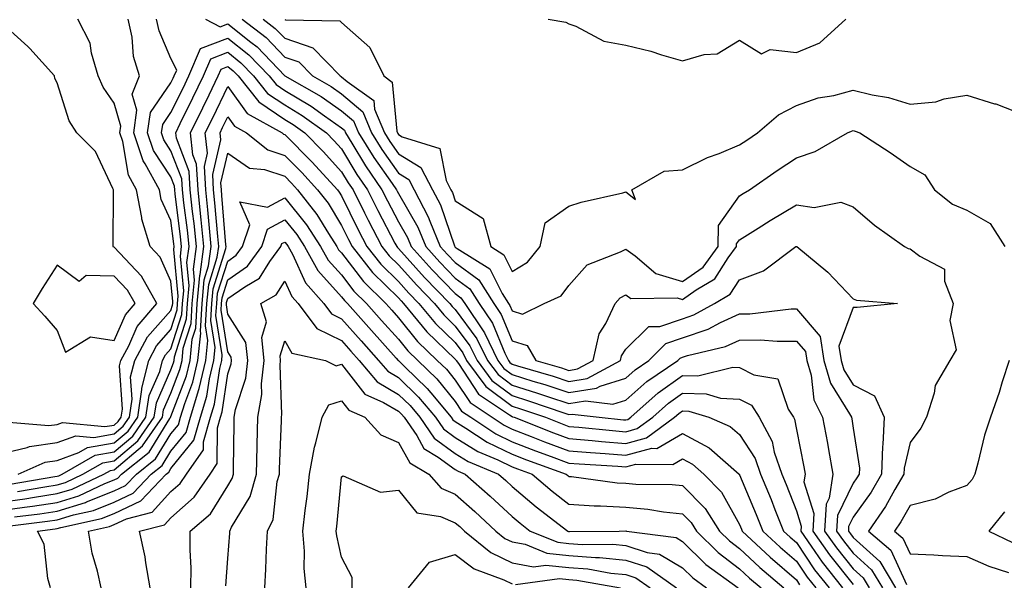
# Model space of a CAD drawing. Units: inches. Extents: x 984323 to 986963, y 7255658 to 7258298.
# Drawn here: x 986111 to 986285, y 7256253 to 7256352 of the extents above; entities that cross this region are included whole.
import ezdxf

# ---------------------------------------------------------------- set-up
doc = ezdxf.new("R2010")
doc.units = ezdxf.units.IN
doc.header["$MEASUREMENT"] = 0
doc.layers.add('Contour_98437255', color=7, linetype='Continuous', true_color=0xc456f4)

msp = doc.modelspace()

# ---------------------------------------------------------------- linework, layer by layer
at = {"layer": 'Contour_98437255'}
for points in [[(986108.05, 7256275.48, 3134), (986112.77, 7256276.64, 3134), (986113.16, 7256276.81, 3134), (986118.05, 7256277.51, 3134), (986121.3, 7256278.67, 3134), (986124.5, 7256278.37, 3134), (986128.05, 7256278.99, 3134), (986129.63, 7256280.34, 3134), (986130.75, 7256281.92, 3134), (986131.22, 7256285.09, 3134), (986130.95, 7256289.02, 3134), (986131.68, 7256291.92, 3134), (986133.92, 7256296.05, 3134), (986138.05, 7256300.71, 3134), (986138.34, 7256301.63, 3134), (986138.36, 7256301.92, 3134), (986138.39, 7256302.26, 3134), (986138.05, 7256305.83, 3134), (986136.17, 7256310.05, 3134), (986134.41, 7256311.92, 3134), (986132.91, 7256316.78, 3134), (986132.91, 7256317.06, 3134), (986132, 7256321.92, 3134), (986130.6, 7256324.47, 3134), (986129.55, 7256330.42, 3134), (986129.05, 7256331.92, 3134), (986129.21, 7256333.08, 3134), (986128.05, 7256337.15, 3134), (986126.09, 7256339.96, 3134), (986125.25, 7256341.92, 3134), (986124.05, 7256345.92, 3134), (986123.82, 7256347.69, 3134), (986121.67, 7256351.92, 3134)], [(986108.83, 7256281.14, 3135), (986116.59, 7256280.46, 3135), (986118.05, 7256280.66, 3135), (986118.98, 7256280.99, 3135), (986126.41, 7256280.28, 3135), (986128.05, 7256280.57, 3135), (986128.78, 7256281.19, 3135), (986129.3, 7256281.92, 3135), (986129.51, 7256283.38, 3135), (986129, 7256290.97, 3135), (986129.23, 7256291.92, 3135), (986130.64, 7256294.51, 3135), (986132.11, 7256297.86, 3135), (986135.58, 7256301.92, 3135), (986132.88, 7256306.75, 3135), (986128.05, 7256311.82, 3135), (986127.95, 7256311.82, 3135), (986127.85, 7256311.92, 3135), (986127.89, 7256312.08, 3135), (986127.94, 7256321.81, 3135), (986127.96, 7256321.92, 3135), (986127.84, 7256322.13, 3135), (986124.75, 7256328.62, 3135), (986121.47, 7256331.92, 3135), (986120.15, 7256334.02, 3135), (986118.05, 7256340.74, 3135), (986117.59, 7256341.46, 3135), (986117.56, 7256341.92, 3135), (986113.23, 7256346.74, 3135), (986113.06, 7256346.93, 3135), (986112.87, 7256347.1, 3135), (986108.05, 7256351.43, 3135)], [(986109.78, 7256270.19, 3132), (986117.64, 7256271.51, 3132), (986118.05, 7256271.57, 3132), (986118.31, 7256271.66, 3132), (986118.88, 7256271.92, 3132), (986124.72, 7256275.25, 3132), (986128.05, 7256275.85, 3132), (986131.34, 7256278.63, 3132), (986133.65, 7256281.92, 3132), (986134.22, 7256285.75, 3132), (986136.08, 7256289.95, 3132), (986136.58, 7256291.92, 3132), (986137.09, 7256292.88, 3132), (986138.05, 7256293.95, 3132), (986139.95, 7256300.02, 3132), (986140.08, 7256301.92, 3132), (986140.29, 7256304.16, 3132), (986139.7, 7256310.27, 3132), (986139.92, 7256311.92, 3132), (986139.75, 7256313.62, 3132), (986138.79, 7256321.18, 3132), (986138.71, 7256321.92, 3132), (986138.67, 7256322.55, 3132), (986138.05, 7256324.17, 3132), (986134.97, 7256328.84, 3132), (986133.94, 7256331.92, 3132), (986134.44, 7256335.53, 3132), (986138.05, 7256340.74, 3132), (986138.44, 7256341.53, 3132), (986138.63, 7256341.92, 3132), (986139.05, 7256342.92, 3132), (986138.05, 7256345, 3132), (986135.96, 7256349.83, 3132), (986135.51, 7256351.92, 3132)], [(986111.16, 7256271.92, 3133), (986115.92, 7256274.05, 3133), (986118.05, 7256274.35, 3133), (986121.84, 7256275.71, 3133), (986123.38, 7256276.59, 3133), (986128.05, 7256277.42, 3133), (986130.49, 7256279.48, 3133), (986132.2, 7256281.92, 3133), (986132.92, 7256286.79, 3133), (986132.9, 7256287.07, 3133), (986134.13, 7256291.92, 3133), (986135.51, 7256294.46, 3133), (986138.05, 7256297.33, 3133), (986139.15, 7256300.82, 3133), (986139.22, 7256301.92, 3133), (986139.34, 7256303.21, 3133), (986138.55, 7256311.42, 3133), (986138.63, 7256311.92, 3133), (986138.57, 7256312.44, 3133), (986138.05, 7256316.53, 3133), (986136.32, 7256320.19, 3133), (986136, 7256321.92, 3133), (986133.5, 7256326.47, 3133), (986133.15, 7256327.02, 3133), (986131.5, 7256331.92, 3133), (986132.04, 7256335.91, 3133), (986131.24, 7256338.73, 3133), (986132.52, 7256341.92, 3133), (986131.47, 7256345.34, 3133), (986131.2, 7256348.77, 3133), (986130.53, 7256351.92, 3133)], [(986144.11, 7256351.92, 3132), (986146.71, 7256350.58, 3132), (986148.05, 7256351.09, 3132), (986152.1, 7256347.87, 3132), (986153.18, 7256347.05, 3132), (986158.06, 7256341.92, 3132), (986164.45, 7256338.32, 3132), (986168.05, 7256335.8, 3132), (986170.15, 7256334.02, 3132), (986171.02, 7256331.92, 3132), (986173.71, 7256327.58, 3132), (986176.93, 7256323.04, 3132), (986177.71, 7256321.92, 3132), (986177.82, 7256321.69, 3132), (986178.05, 7256321.25, 3132), (986181.46, 7256315.33, 3132), (986182.86, 7256311.92, 3132), (986185.34, 7256309.21, 3132), (986188.05, 7256306.4, 3132), (986190.63, 7256304.5, 3132), (986192.28, 7256301.92, 3132), (986194.62, 7256298.49, 3132), (986196.78, 7256293.19, 3132), (986197.41, 7256291.92, 3132), (986197.68, 7256291.55, 3132), (986198.05, 7256291.27, 3132), (986199, 7256290.97, 3132), (986205.27, 7256289.14, 3132), (986208.05, 7256288.24, 3132), (986211.23, 7256288.74, 3132), (986217.09, 7256291.92, 3132), (986217.27, 7256292.7, 3132), (986218.05, 7256293.9, 3132), (986222.09, 7256297.88, 3132), (986224.04, 7256297.91, 3132), (986228.05, 7256299.26, 3132), (986230.03, 7256299.94, 3132), (986233.67, 7256301.92, 3132), (986236.4, 7256303.57, 3132), (986238.05, 7256306.11, 3132), (986242.29, 7256307.68, 3132), (986247.97, 7256311.92, 3132), (986248.05, 7256311.97, 3132), (986248.09, 7256311.96, 3132), (986248.16, 7256311.92, 3132), (986253.58, 7256307.45, 3132), (986258.05, 7256302.74, 3132), (986258.65, 7256302.52, 3132), (986265.82, 7256301.92, 3132), (986258.73, 7256301.24, 3132), (986258.05, 7256301.21, 3132), (986255.54, 7256294.43, 3132), (986255.92, 7256291.92, 3132), (986256.41, 7256290.28, 3132), (986258.05, 7256287.62, 3132), (986261.8, 7256285.67, 3132), (986263.51, 7256281.92, 3132), (986263.27, 7256277.14, 3132), (986263.19, 7256276.78, 3132), (986263.02, 7256271.92, 3132), (986261.18, 7256268.79, 3132), (986258.05, 7256264.35, 3132), (986257.25, 7256262.72, 3132), (986257.2, 7256261.92, 3132), (986257.55, 7256261.42, 3132), (986258.05, 7256260.8, 3132), (986262.73, 7256256.6, 3132), (986265.49, 7256251.92, 3132)], [(986150.54, 7256351.92, 3133), (986154.79, 7256348.66, 3133), (986158.05, 7256345.23, 3133), (986160.51, 7256344.38, 3133), (986162.93, 7256341.92, 3133), (986166.2, 7256340.07, 3133), (986168.05, 7256338.79, 3133), (986171.77, 7256335.64, 3133), (986173.3, 7256331.92, 3133), (986175.12, 7256328.99, 3133), (986178.05, 7256324.86, 3133), (986179.87, 7256323.74, 3133), (986180.84, 7256321.92, 3133), (986183.31, 7256317.18, 3133), (986183.58, 7256316.39, 3133), (986185.42, 7256311.92, 3133), (986186.67, 7256310.54, 3133), (986188.05, 7256309.12, 3133), (986192.19, 7256306.06, 3133), (986194.85, 7256301.92, 3133), (986196.15, 7256300.02, 3133), (986198.05, 7256295.34, 3133), (986200.7, 7256294.57, 3133), (986202.24, 7256291.92, 3133), (986206.73, 7256290.6, 3133), (986208.05, 7256290.17, 3133), (986209.55, 7256290.42, 3133), (986212.33, 7256291.92, 3133), (986213.36, 7256296.61, 3133), (986214.53, 7256298.4, 3133), (986216.17, 7256301.92, 3133), (986217.06, 7256302.91, 3133), (986218.05, 7256303.44, 3133), (986218.92, 7256302.79, 3133), (986227.06, 7256302.91, 3133), (986228.05, 7256302.61, 3133), (986230.45, 7256304.32, 3133), (986233.69, 7256306.28, 3133), (986236.06, 7256309.93, 3133), (986237.54, 7256311.92, 3133), (986237.54, 7256312.43, 3133), (986238.05, 7256313.13, 3133), (986241.31, 7256315.18, 3133), (986243.43, 7256316.54, 3133), (986248.05, 7256319.27, 3133), (986251.17, 7256318.8, 3133), (986255.88, 7256319.75, 3133), (986258.05, 7256318.93, 3133), (986261.8, 7256315.67, 3133), (986267.08, 7256311.92, 3133), (986267.72, 7256311.59, 3133), (986268.05, 7256311.51, 3133), (986269.74, 7256310.23, 3133), (986274.11, 7256307.98, 3133), (986274.09, 7256305.88, 3133), (986275.66, 7256301.92, 3133), (986275.07, 7256298.94, 3133), (986276.18, 7256293.79, 3133), (986275.06, 7256291.92, 3133), (986272.46, 7256287.51, 3133), (986272.31, 7256286.18, 3133), (986270.94, 7256281.92, 3133), (986269.96, 7256280.01, 3133), (986268.05, 7256277.49, 3133), (986266.99, 7256272.98, 3133), (986266.96, 7256271.92, 3133), (986265.39, 7256269.26, 3133), (986263.72, 7256266.25, 3133), (986260.76, 7256261.92, 3133), (986264.69, 7256258.56, 3133), (986267.43, 7256252.54, 3133)], [(986154.25, 7256351.92, 3134), (986156.4, 7256350.27, 3134), (986158.05, 7256348.54, 3134), (986162.97, 7256346.84, 3134), (986167.81, 7256341.92, 3134), (986167.96, 7256341.83, 3134), (986168.05, 7256341.76, 3134), (986169.03, 7256340.94, 3134), (986173.73, 7256337.6, 3134), (986173.86, 7256336.11, 3134), (986175.59, 7256331.92, 3134), (986176.53, 7256330.4, 3134), (986178.05, 7256328.26, 3134), (986181.98, 7256325.85, 3134), (986184.07, 7256321.92, 3134), (986185.43, 7256319.3, 3134), (986187.92, 7256312.05, 3134), (986187.97, 7256311.92, 3134), (986188.05, 7256311.84, 3134), (986188.36, 7256311.61, 3134), (986194.15, 7256308.02, 3134), (986196.28, 7256303.69, 3134), (986197.42, 7256301.92, 3134), (986197.68, 7256301.55, 3134), (986198.05, 7256300.62, 3134), (986199.89, 7256300.08, 3134), (986203.68, 7256301.92, 3134), (986206.69, 7256303.28, 3134), (986208.05, 7256305.08, 3134), (986211.26, 7256308.71, 3134), (986217.13, 7256311, 3134), (986218.05, 7256311.5, 3134), (986219.69, 7256310.28, 3134), (986223.31, 7256307.18, 3134), (986228.05, 7256305.79, 3134), (986231.63, 7256308.34, 3134), (986234.3, 7256311.92, 3134), (986234.33, 7256315.64, 3134), (986238.05, 7256320.88, 3134), (986238.68, 7256321.29, 3134), (986239.78, 7256321.92, 3134), (986244.68, 7256325.29, 3134), (986248.05, 7256327.53, 3134), (986251.35, 7256328.62, 3134), (986257.04, 7256331.92, 3134), (986257.74, 7256332.23, 3134), (986258.05, 7256332.32, 3134), (986258.37, 7256332.24, 3134), (986259.2, 7256331.92, 3134), (986264.58, 7256328.45, 3134), (986268.05, 7256326, 3134), (986270.65, 7256324.52, 3134), (986272.36, 7256321.92, 3134), (986275.54, 7256319.41, 3134), (986278.05, 7256318.33, 3134), (986282.13, 7256316, 3134), (986284.72, 7256311.92, 3134)], [(986158.05, 7256351.84, 3135), (986158.17, 7256351.8, 3135), (986167.75, 7256351.62, 3135), (986168.05, 7256351.3, 3135), (986173.05, 7256346.92, 3135), (986175.46, 7256341.92, 3135), (986176.98, 7256340.85, 3135), (986177.75, 7256332.22, 3135), (986177.87, 7256331.92, 3135), (986177.94, 7256331.81, 3135), (986178.05, 7256331.65, 3135), (986178.74, 7256331.23, 3135), (986185.32, 7256329.19, 3135), (986186.44, 7256323.53, 3135), (986187.3, 7256321.92, 3135), (986187.55, 7256321.42, 3135), (986188.05, 7256319.98, 3135), (986192.97, 7256316.84, 3135), (986194.32, 7256311.92, 3135), (986196.62, 7256310.49, 3135), (986198.05, 7256307.58, 3135), (986200.76, 7256309.21, 3135), (986203, 7256311.92, 3135), (986203.86, 7256316.11, 3135), (986208.05, 7256319.01, 3135), (986210.22, 7256319.75, 3135), (986217.5, 7256321.37, 3135), (986218.05, 7256321.53, 3135), (986219.75, 7256320.22, 3135), (986219.12, 7256321.92, 3135), (986224.78, 7256325.19, 3135), (986228.05, 7256325.41, 3135), (986232.4, 7256327.57, 3135), (986234.45, 7256328.32, 3135), (986238.05, 7256329.8, 3135), (986239.31, 7256330.66, 3135), (986241.23, 7256331.92, 3135), (986244.88, 7256335.09, 3135), (986248.05, 7256336.72, 3135), (986251.88, 7256338.09, 3135), (986254.63, 7256338.5, 3135), (986258.05, 7256339.4, 3135), (986261.38, 7256338.59, 3135), (986264.26, 7256338.13, 3135), (986268.05, 7256336.98, 3135), (986272.6, 7256337.37, 3135), (986274.06, 7256337.93, 3135), (986278.05, 7256338.53, 3135), (986282.93, 7256337.04, 3135), (986283.13, 7256337, 3135), (986288.05, 7256335.07, 3135)], [(986204.42, 7256351.92, 3136), (986207.49, 7256351.36, 3136), (986208.05, 7256351.11, 3136), (986209.27, 7256350.7, 3136), (986214.18, 7256348.05, 3136), (986218.05, 7256347.35, 3136), (986222.43, 7256346.3, 3136), (986224.32, 7256345.65, 3136), (986228.05, 7256344.6, 3136), (986231.84, 7256345.71, 3136), (986234.14, 7256345.83, 3136), (986238.05, 7256348.2, 3136), (986241.92, 7256345.79, 3136), (986243.42, 7256346.55, 3136), (986248.05, 7256346.03, 3136), (986252.2, 7256347.77, 3136), (986256.76, 7256351.92, 3136)], [(986111.07, 7256268.9, 3131), (986115.83, 7256269.7, 3131), (986118.05, 7256270.04, 3131), (986119.49, 7256270.48, 3131), (986122.55, 7256271.92, 3131), (986126.05, 7256273.92, 3131), (986128.05, 7256274.27, 3131), (986132.19, 7256277.78, 3131), (986135.09, 7256281.92, 3131), (986135.48, 7256284.49, 3131), (986138.05, 7256290.28, 3131), (986138.5, 7256291.47, 3131), (986138.61, 7256291.92, 3131), (986138.67, 7256292.54, 3131), (986140.76, 7256299.21, 3131), (986140.94, 7256301.92, 3131), (986141.22, 7256305.09, 3131), (986140.84, 7256309.13, 3131), (986141.23, 7256311.92, 3131), (986140.94, 7256314.81, 3131), (986140.33, 7256319.64, 3131), (986140.08, 7256321.92, 3131), (986139.96, 7256323.83, 3131), (986138.05, 7256328.79, 3131), (986136.81, 7256330.68, 3131), (986136.39, 7256331.92, 3131), (986136.59, 7256333.38, 3131), (986138.05, 7256335.48, 3131), (986140.17, 7256339.8, 3131), (986141.2, 7256341.92, 3131), (986143.23, 7256346.74, 3131), (986148.05, 7256348.59, 3131), (986151.76, 7256345.63, 3131), (986155.33, 7256341.92, 3131), (986156.53, 7256340.4, 3131), (986158.05, 7256339.37, 3131), (986162.72, 7256336.59, 3131), (986165.08, 7256334.89, 3131), (986168.05, 7256332.82, 3131), (986168.54, 7256332.41, 3131), (986168.73, 7256331.92, 3131), (986169.86, 7256330.11, 3131), (986172.25, 7256326.12, 3131), (986175.16, 7256321.92, 3131), (986176.13, 7256320, 3131), (986178.05, 7256316.3, 3131), (986179.65, 7256313.52, 3131), (986180.32, 7256311.92, 3131), (986184, 7256307.87, 3131), (986188.05, 7256303.68, 3131), (986189.06, 7256302.93, 3131), (986189.71, 7256301.92, 3131), (986193.1, 7256296.97, 3131), (986193.17, 7256296.8, 3131), (986195.56, 7256291.92, 3131), (986196.62, 7256290.49, 3131), (986198.05, 7256289.42, 3131), (986201.67, 7256288.3, 3131), (986203.8, 7256287.67, 3131), (986208.05, 7256286.3, 3131), (986212.91, 7256287.06, 3131), (986213.52, 7256287.39, 3131), (986218.05, 7256288.81, 3131), (986219.7, 7256290.27, 3131), (986222.12, 7256291.92, 3131), (986225.1, 7256294.87, 3131), (986228.05, 7256295.87, 3131), (986232.56, 7256297.41, 3131), (986234.7, 7256298.57, 3131), (986238.05, 7256300.11, 3131), (986239.84, 7256300.13, 3131), (986247.11, 7256300.98, 3131), (986248.05, 7256301, 3131), (986252.25, 7256296.12, 3131), (986252.89, 7256291.92, 3131), (986254.07, 7256287.94, 3131), (986257.42, 7256282.55, 3131), (986257.73, 7256281.92, 3131), (986257.78, 7256281.65, 3131), (986258.05, 7256280, 3131), (986259.13, 7256273, 3131), (986259.09, 7256271.92, 3131), (986258.71, 7256271.26, 3131), (986258.05, 7256270.33, 3131), (986255.29, 7256264.68, 3131), (986255.11, 7256261.92, 3131), (986256.32, 7256260.19, 3131), (986258.05, 7256258.04, 3131), (986261.27, 7256255.14, 3131), (986263.18, 7256251.92, 3131)], [(986108.05, 7256267, 3130), (986112.36, 7256267.61, 3130), (986114.03, 7256267.9, 3130), (986118.05, 7256268.5, 3130), (986120.66, 7256269.31, 3130), (986126.22, 7256271.92, 3130), (986127.39, 7256272.58, 3130), (986128.05, 7256272.7, 3130), (986133.05, 7256276.92, 3130), (986136.55, 7256281.92, 3130), (986136.74, 7256283.23, 3130), (986138.05, 7256286.18, 3130), (986139.62, 7256290.35, 3130), (986140, 7256291.92, 3130), (986140.22, 7256294.09, 3130), (986141.58, 7256298.39, 3130), (986141.8, 7256301.92, 3130), (986142.17, 7256306.04, 3130), (986141.99, 7256307.98, 3130), (986142.53, 7256311.92, 3130), (986142.12, 7256315.99, 3130), (986141.85, 7256318.12, 3130), (986141.45, 7256321.92, 3130), (986141.25, 7256325.12, 3130), (986138.99, 7256330.98, 3130), (986138.88, 7256331.92, 3130), (986139.68, 7256333.55, 3130), (986141.91, 7256338.06, 3130), (986143.77, 7256341.92, 3130), (986145.04, 7256344.93, 3130), (986148.05, 7256346.08, 3130), (986150.36, 7256344.23, 3130), (986152.59, 7256341.92, 3130), (986155, 7256338.87, 3130), (986158.05, 7256336.82, 3130), (986161.13, 7256335, 3130), (986165.38, 7256331.92, 3130), (986166.71, 7256330.58, 3130), (986168.05, 7256329.12, 3130), (986170.75, 7256324.62, 3130), (986172.61, 7256321.92, 3130), (986174.43, 7256318.3, 3130), (986177.44, 7256312.53, 3130), (986177.76, 7256311.92, 3130), (986177.88, 7256311.75, 3130), (986178.05, 7256311.6, 3130), (986182.65, 7256306.52, 3130), (986187.09, 7256301.92, 3130), (986187.52, 7256301.39, 3130), (986188.05, 7256300.88, 3130), (986191.85, 7256295.72, 3130), (986193.71, 7256291.92, 3130), (986195.57, 7256289.44, 3130), (986198.05, 7256287.57, 3130), (986202.37, 7256286.24, 3130), (986204.45, 7256285.52, 3130), (986208.05, 7256284.35, 3130), (986210.94, 7256284.81, 3130), (986215.76, 7256284.21, 3130), (986218.05, 7256284.94, 3130), (986221.76, 7256288.21, 3130), (986227.22, 7256291.92, 3130), (986227.64, 7256292.33, 3130), (986228.05, 7256292.48, 3130), (986228.89, 7256292.76, 3130), (986235.59, 7256294.38, 3130), (986238.05, 7256295.51, 3130), (986241.68, 7256295.55, 3130), (986244.69, 7256295.28, 3130), (986248.05, 7256295.33, 3130), (986249.63, 7256293.5, 3130), (986249.87, 7256291.92, 3130), (986250.63, 7256289.34, 3130), (986251.15, 7256285.02, 3130), (986252.67, 7256281.92, 3130), (986253.51, 7256277.38, 3130), (986253.69, 7256276.28, 3130), (986254.48, 7256271.92, 3130), (986253.84, 7256267.71, 3130), (986253.32, 7256266.65, 3130), (986253.02, 7256261.92, 3130), (986255.09, 7256258.96, 3130), (986258.05, 7256255.28, 3130), (986259.82, 7256253.69, 3130), (986260.86, 7256251.92, 3130)], [(986108.05, 7256265.53, 3129), (986112.26, 7256266.13, 3129), (986113.67, 7256266.3, 3129), (986118.05, 7256266.97, 3129), (986121.84, 7256268.13, 3129), (986126.42, 7256270.29, 3129), (986128.05, 7256270.93, 3129), (986128.72, 7256271.25, 3129), (986129.36, 7256271.92, 3129), (986134.2, 7256275.77, 3129), (986137.86, 7256281.73, 3129), (986137.99, 7256281.92, 3129), (986138, 7256281.97, 3129), (986138.05, 7256282.08, 3129), (986140.76, 7256289.21, 3129), (986141.4, 7256291.92, 3129), (986141.77, 7256295.64, 3129), (986142.39, 7256297.58, 3129), (986142.66, 7256301.92, 3129), (986143.11, 7256306.86, 3129), (986143.16, 7256307.03, 3129), (986143.84, 7256311.92, 3129), (986143.36, 7256316.61, 3129), (986143.31, 7256317.18, 3129), (986142.82, 7256321.92, 3129), (986142.55, 7256326.42, 3129), (986141.91, 7256328.06, 3129), (986141.48, 7256331.92, 3129), (986143.64, 7256336.33, 3129), (986144.74, 7256338.61, 3129), (986146.35, 7256341.92, 3129), (986146.85, 7256343.12, 3129), (986148.05, 7256343.58, 3129), (986148.97, 7256342.84, 3129), (986149.86, 7256341.92, 3129), (986153.48, 7256337.35, 3129), (986158.05, 7256334.27, 3129), (986159.52, 7256333.39, 3129), (986161.58, 7256331.92, 3129), (986164.8, 7256328.67, 3129), (986168.05, 7256325.1, 3129), (986169.24, 7256323.11, 3129), (986170.07, 7256321.92, 3129), (986172.1, 7256317.87, 3129), (986172.73, 7256316.6, 3129), (986175.14, 7256311.92, 3129), (986176.43, 7256310.3, 3129), (986178.05, 7256308.7, 3129), (986181.27, 7256305.14, 3129), (986184.38, 7256301.92, 3129), (986186.04, 7256299.91, 3129), (986188.05, 7256297.97, 3129), (986190.62, 7256294.49, 3129), (986191.88, 7256291.92, 3129), (986194.51, 7256288.38, 3129), (986198.05, 7256285.73, 3129), (986200.96, 7256284.83, 3129), (986207.33, 7256282.64, 3129), (986208.05, 7256282.41, 3129), (986208.63, 7256282.5, 3129), (986213.35, 7256281.92, 3129), (986217.62, 7256281.49, 3129), (986218.05, 7256281.46, 3129), (986218.41, 7256281.56, 3129), (986218.91, 7256281.92, 3129), (986223.73, 7256286.24, 3129), (986228.05, 7256289.3, 3129), (986230.74, 7256289.23, 3129), (986236.88, 7256290.75, 3129), (986238.05, 7256290.7, 3129), (986240.57, 7256289.4, 3129), (986244.81, 7256288.68, 3129), (986246.63, 7256283.34, 3129), (986247.53, 7256281.92, 3129), (986247.72, 7256281.59, 3129), (986248.05, 7256279.78, 3129), (986249.36, 7256273.23, 3129), (986249.59, 7256271.92, 3129), (986249.39, 7256270.58, 3129), (986251.13, 7256265, 3129), (986250.93, 7256261.92, 3129), (986253.86, 7256257.73, 3129), (986258.05, 7256252.52, 3129)], [(986110.55, 7256264.42, 3128), (986114.99, 7256264.98, 3128), (986118.05, 7256265.44, 3128), (986123.01, 7256266.96, 3128), (986123.17, 7256267.04, 3128), (986128.05, 7256268.97, 3128), (986130.06, 7256269.91, 3128), (986131.97, 7256271.92, 3128), (986135.35, 7256274.62, 3128), (986138.05, 7256279, 3128), (986139.36, 7256280.61, 3128), (986139.74, 7256281.92, 3128), (986140.46, 7256284.33, 3128), (986141.88, 7256288.09, 3128), (986142.79, 7256291.92, 3128), (986143.27, 7256296.7, 3128), (986143.22, 7256297.09, 3128), (986143.52, 7256301.92, 3128), (986143.9, 7256306.07, 3128), (986144.67, 7256308.54, 3128), (986145.14, 7256311.92, 3128), (986144.82, 7256315.15, 3128), (986144.55, 7256318.42, 3128), (986144.18, 7256321.92, 3128), (986143.94, 7256326.03, 3128), (986144.48, 7256328.35, 3128), (986144.08, 7256331.92, 3128), (986145.38, 7256334.59, 3128), (986148.05, 7256340.1, 3128), (986151.45, 7256335.32, 3128), (986157.58, 7256331.92, 3128), (986157.84, 7256331.71, 3128), (986158.05, 7256331.65, 3128), (986162.89, 7256326.76, 3128), (986167.33, 7256321.92, 3128), (986167.65, 7256321.52, 3128), (986168.05, 7256320.85, 3128), (986171, 7256314.87, 3128), (986172.52, 7256311.92, 3128), (986174.96, 7256308.83, 3128), (986178.05, 7256305.8, 3128), (986179.9, 7256303.77, 3128), (986181.67, 7256301.92, 3128), (986184.55, 7256298.42, 3128), (986188.05, 7256295.06, 3128), (986189.38, 7256293.25, 3128), (986190.03, 7256291.92, 3128), (986193.45, 7256287.32, 3128), (986198.05, 7256283.88, 3128), (986199.54, 7256283.41, 3128), (986203.92, 7256281.92, 3128), (986206.88, 7256280.75, 3128), (986208.05, 7256280.32, 3128), (986209.8, 7256280.17, 3128), (986215.72, 7256279.59, 3128), (986218.05, 7256279.39, 3128), (986220.04, 7256279.93, 3128), (986222.78, 7256281.92, 3128), (986225.56, 7256284.41, 3128), (986228.05, 7256286.18, 3128), (986232.2, 7256286.07, 3128), (986234.69, 7256285.28, 3128), (986238.05, 7256285.11, 3128), (986240.16, 7256284.03, 3128), (986241.51, 7256281.92, 3128), (986243.82, 7256277.69, 3128), (986244.17, 7256275.8, 3128), (986245.49, 7256271.92, 3128), (986246.23, 7256270.1, 3128), (986248.05, 7256265.47, 3128), (986248.89, 7256262.76, 3128), (986248.84, 7256261.92, 3128), (986250.67, 7256259.3, 3128), (986252.6, 7256256.47, 3128), (986256.19, 7256251.92, 3128)], [(986108.83, 7256262.7, 3127), (986116.33, 7256263.64, 3127), (986118.05, 7256263.9, 3127), (986120.91, 7256264.78, 3127), (986124.41, 7256265.56, 3127), (986128.05, 7256267.01, 3127), (986131.4, 7256268.57, 3127), (986134.57, 7256271.92, 3127), (986136.51, 7256273.46, 3127), (986138.05, 7256275.96, 3127), (986140.72, 7256279.25, 3127), (986141.5, 7256281.92, 3127), (986142.96, 7256286.83, 3127), (986143.01, 7256286.96, 3127), (986144.18, 7256291.92, 3127), (986144.54, 7256295.43, 3127), (986144.13, 7256298, 3127), (986144.38, 7256301.92, 3127), (986144.68, 7256305.29, 3127), (986146.18, 7256310.05, 3127), (986146.45, 7256311.92, 3127), (986146.26, 7256313.71, 3127), (986145.78, 7256319.65, 3127), (986145.55, 7256321.92, 3127), (986145.38, 7256324.59, 3127), (986146.81, 7256330.68, 3127), (986146.67, 7256331.92, 3127), (986147.12, 7256332.85, 3127), (986148.05, 7256334.76, 3127), (986149.23, 7256333.1, 3127), (986151.36, 7256331.92, 3127), (986155.08, 7256328.95, 3127), (986158.05, 7256327.96, 3127), (986161.07, 7256324.94, 3127), (986163.82, 7256321.92, 3127), (986165.68, 7256319.55, 3127), (986168.05, 7256315.63, 3127), (986169.28, 7256313.15, 3127), (986169.91, 7256311.92, 3127), (986173.51, 7256307.38, 3127), (986178.05, 7256302.9, 3127), (986178.52, 7256302.39, 3127), (986178.97, 7256301.92, 3127), (986183.07, 7256296.94, 3127), (986188.05, 7256292.14, 3127), (986188.15, 7256292.02, 3127), (986188.2, 7256291.92, 3127), (986188.61, 7256291.36, 3127), (986192.13, 7256286, 3127), (986197.6, 7256282.37, 3127), (986198.05, 7256282.04, 3127), (986198.14, 7256282.01, 3127), (986198.39, 7256281.92, 3127), (986205.33, 7256279.2, 3127), (986208.05, 7256278.17, 3127), (986212.13, 7256277.84, 3127), (986213.8, 7256277.67, 3127), (986218.05, 7256277.33, 3127), (986221.68, 7256278.29, 3127), (986226.64, 7256281.92, 3127), (986227.39, 7256282.58, 3127), (986228.05, 7256283.06, 3127), (986229.15, 7256283.02, 3127), (986232.65, 7256281.92, 3127), (986236.42, 7256280.29, 3127), (986238.05, 7256278.9, 3127), (986240.81, 7256274.68, 3127), (986241.75, 7256271.92, 3127), (986243.59, 7256267.46, 3127), (986244.28, 7256265.69, 3127), (986245.79, 7256261.92, 3127), (986246.96, 7256260.83, 3127), (986248.05, 7256259.89, 3127), (986251.27, 7256255.14, 3127), (986253.83, 7256251.92, 3127)], [(986116.86, 7256251.92, 3126), (986116.37, 7256253.6, 3126), (986115.75, 7256259.62, 3126), (986114.58, 7256261.92, 3126), (986117.66, 7256262.31, 3126), (986118.05, 7256262.36, 3126), (986118.69, 7256262.56, 3126), (986125.81, 7256264.16, 3126), (986128.05, 7256265.04, 3126), (986132.74, 7256267.23, 3126), (986137.18, 7256271.92, 3126), (986137.67, 7256272.3, 3126), (986138.05, 7256272.94, 3126), (986142.07, 7256277.9, 3126), (986143.26, 7256281.92, 3126), (986144.36, 7256285.61, 3126), (986144.81, 7256288.68, 3126), (986145.58, 7256291.92, 3126), (986145.8, 7256294.17, 3126), (986145.04, 7256298.91, 3126), (986145.24, 7256301.92, 3126), (986145.47, 7256304.5, 3126), (986147.7, 7256311.57, 3126), (986147.75, 7256311.92, 3126), (986147.72, 7256312.25, 3126), (986147.02, 7256320.89, 3126), (986146.91, 7256321.92, 3126), (986146.84, 7256323.13, 3126), (986148.05, 7256328.33, 3126), (986151.84, 7256325.71, 3126), (986154.51, 7256325.46, 3126), (986158.05, 7256324.29, 3126), (986159.23, 7256323.1, 3126), (986160.32, 7256321.92, 3126), (986163.71, 7256317.58, 3126), (986165.75, 7256314.22, 3126), (986167.22, 7256311.92, 3126), (986167.52, 7256311.39, 3126), (986168.05, 7256310.81, 3126), (986171.9, 7256305.77, 3126), (986175.82, 7256301.92, 3126), (986176.87, 7256300.74, 3126), (986178.05, 7256299.42, 3126), (986181.39, 7256295.26, 3126), (986184.89, 7256291.92, 3126), (986186.5, 7256290.37, 3126), (986188.05, 7256288.46, 3126), (986190.65, 7256284.52, 3126), (986194.54, 7256281.92, 3126), (986196.65, 7256280.52, 3126), (986198.05, 7256279.85, 3126), (986201.42, 7256278.55, 3126), (986203.76, 7256277.63, 3126), (986208.05, 7256276.03, 3126), (986211.85, 7256275.72, 3126), (986214.42, 7256275.55, 3126), (986218.05, 7256275.26, 3126), (986222.6, 7256276.47, 3126), (986223.51, 7256276.46, 3126), (986228.05, 7256279.07, 3126), (986232.7, 7256276.57, 3126), (986237.98, 7256271.92, 3126), (986238.02, 7256271.89, 3126), (986238.05, 7256271.83, 3126), (986240.99, 7256264.86, 3126), (986242.17, 7256261.92, 3126), (986245.2, 7256259.07, 3126), (986248.05, 7256256.62, 3126), (986249.95, 7256253.82, 3126), (986251.46, 7256251.92, 3126)], [(986125.75, 7256251.92, 3125), (986125.12, 7256254.85, 3125), (986124.2, 7256258.07, 3125), (986123.53, 7256261.92, 3125), (986127.22, 7256262.75, 3125), (986128.05, 7256263.07, 3125), (986130.22, 7256264.09, 3125), (986134.73, 7256265.24, 3125), (986138.05, 7256268.86, 3125), (986139.67, 7256270.3, 3125), (986140.8, 7256271.92, 3125), (986143.74, 7256276.23, 3125), (986143.75, 7256277.62, 3125), (986145.01, 7256281.92, 3125), (986145.71, 7256284.26, 3125), (986146.63, 7256290.5, 3125), (986146.98, 7256291.92, 3125), (986147.07, 7256292.9, 3125), (986145.96, 7256299.83, 3125), (986146.1, 7256301.92, 3125), (986146.25, 7256303.72, 3125), (986148.05, 7256309.39, 3125), (986149.54, 7256310.43, 3125), (986150.64, 7256311.92, 3125), (986151.91, 7256315.78, 3125), (986150.16, 7256319.81, 3125), (986155.01, 7256318.88, 3125), (986158.05, 7256320.53, 3125), (986161.9, 7256315.77, 3125), (986164.36, 7256311.92, 3125), (986165.69, 7256309.56, 3125), (986168.05, 7256306.96, 3125), (986170.24, 7256304.11, 3125), (986172.45, 7256301.92, 3125), (986175.08, 7256298.95, 3125), (986178.05, 7256295.65, 3125), (986179.71, 7256293.58, 3125), (986181.45, 7256291.92, 3125), (986184.81, 7256288.68, 3125), (986188.05, 7256284.7, 3125), (986189.15, 7256283.02, 3125), (986190.82, 7256281.92, 3125), (986195.17, 7256279.04, 3125), (986198.05, 7256277.63, 3125), (986202.18, 7256276.05, 3125), (986204.92, 7256275.05, 3125), (986208.05, 7256273.89, 3125), (986209.87, 7256273.74, 3125), (986216.66, 7256273.31, 3125), (986218.05, 7256273.2, 3125), (986219.79, 7256273.66, 3125), (986226.35, 7256273.62, 3125), (986228.05, 7256274.6, 3125), (986229.79, 7256273.66, 3125), (986231.76, 7256271.92, 3125), (986234.88, 7256268.75, 3125), (986238.05, 7256263.1, 3125), (986238.4, 7256262.27, 3125), (986238.54, 7256261.92, 3125), (986243.45, 7256257.32, 3125), (986248.05, 7256253.36, 3125), (986248.63, 7256252.5, 3125)], [(986134.38, 7256251.92, 3124), (986133.6, 7256256.37, 3124), (986133.52, 7256257.39, 3124), (986132.5, 7256261.92, 3124), (986136.92, 7256263.05, 3124), (986138.05, 7256264.28, 3124), (986142.1, 7256267.87, 3124), (986144.92, 7256271.92, 3124), (986146.19, 7256273.78, 3124), (986146.23, 7256280.1, 3124), (986146.77, 7256281.92, 3124), (986147.06, 7256282.91, 3124), (986148.05, 7256289.55, 3124), (986148.64, 7256291.33, 3124), (986148.7, 7256291.92, 3124), (986148.64, 7256292.51, 3124), (986148.05, 7256293.43, 3124), (986146.88, 7256300.75, 3124), (986146.96, 7256301.92, 3124), (986147.04, 7256302.93, 3124), (986148.05, 7256306.11, 3124), (986151.48, 7256308.49, 3124), (986154, 7256311.92, 3124), (986155, 7256314.97, 3124), (986158.05, 7256316.64, 3124), (986160.16, 7256314.03, 3124), (986161.51, 7256311.92, 3124), (986163.85, 7256307.72, 3124), (986168.05, 7256303.11, 3124), (986168.57, 7256302.44, 3124), (986169.09, 7256301.92, 3124), (986173.29, 7256297.16, 3124), (986177.64, 7256292.33, 3124), (986178.01, 7256291.92, 3124), (986178.05, 7256291.88, 3124), (986179.16, 7256290.81, 3124), (986183.12, 7256286.99, 3124), (986183.75, 7256286.22, 3124), (986187.34, 7256281.92, 3124), (986187.63, 7256281.5, 3124), (986188.05, 7256281.2, 3124), (986189.94, 7256280.03, 3124), (986193.67, 7256277.55, 3124), (986198.05, 7256275.43, 3124), (986200.59, 7256274.46, 3124), (986207.56, 7256271.92, 3124), (986207.83, 7256271.7, 3124), (986208.05, 7256271.52, 3124), (986208.47, 7256271.5, 3124), (986216.54, 7256270.41, 3124), (986218.05, 7256270.32, 3124), (986219.81, 7256270.16, 3124), (986226.23, 7256270.1, 3124), (986228.05, 7256269.91, 3124), (986232.01, 7256265.88, 3124), (986234.55, 7256261.92, 3124), (986236.31, 7256260.18, 3124), (986238.05, 7256258.85, 3124), (986241.63, 7256255.5, 3124), (986245.82, 7256251.92, 3124)], [(986141.53, 7256251.92, 3123), (986141.57, 7256255.44, 3123), (986141.4, 7256258.57, 3123), (986141.44, 7256261.92, 3123), (986145.01, 7256264.96, 3123), (986148.05, 7256269.88, 3123), (986148.81, 7256271.16, 3123), (986149.03, 7256271.92, 3123), (986149.06, 7256272.93, 3123), (986149.14, 7256280.83, 3123), (986149.17, 7256281.92, 3123), (986149.41, 7256283.28, 3123), (986151.19, 7256288.78, 3123), (986151.58, 7256291.92, 3123), (986151.22, 7256295.09, 3123), (986148.05, 7256300.08, 3123), (986147.8, 7256301.67, 3123), (986147.82, 7256301.92, 3123), (986147.84, 7256302.13, 3123), (986148.05, 7256302.83, 3123), (986151.01, 7256304.88, 3123), (986153.61, 7256306.36, 3123), (986155.45, 7256309.32, 3123), (986157.36, 7256311.92, 3123), (986157.52, 7256312.45, 3123), (986158.05, 7256312.73, 3123), (986158.41, 7256312.28, 3123), (986158.65, 7256311.92, 3123), (986159.4, 7256310.57, 3123), (986161.7, 7256305.57, 3123), (986164.93, 7256301.92, 3123), (986166.27, 7256300.14, 3123), (986168.05, 7256299.25, 3123), (986171.49, 7256295.36, 3123), (986174.57, 7256291.92, 3123), (986176.17, 7256290.04, 3123), (986178.05, 7256288.92, 3123), (986181.6, 7256285.47, 3123), (986184.57, 7256281.92, 3123), (986186, 7256279.87, 3123), (986188.05, 7256278.38, 3123), (986192.04, 7256275.91, 3123), (986195.53, 7256274.44, 3123), (986198.05, 7256273.22, 3123), (986198.99, 7256272.86, 3123), (986201.58, 7256271.92, 3123), (986205.08, 7256268.95, 3123), (986208.05, 7256266.65, 3123), (986212.48, 7256266.35, 3123), (986213.6, 7256266.37, 3123), (986218.05, 7256266.13, 3123), (986221.92, 7256265.79, 3123), (986224.68, 7256265.29, 3123), (986228.05, 7256264.94, 3123), (986229.54, 7256263.41, 3123), (986230.5, 7256261.92, 3123), (986234.29, 7256258.16, 3123), (986238.05, 7256255.3, 3123), (986239.8, 7256253.67, 3123), (986241.84, 7256251.92, 3123)], [(986147.69, 7256252.28, 3122), (986148.05, 7256257.13, 3122), (986148.39, 7256261.58, 3122), (986148.41, 7256261.92, 3122), (986148.72, 7256262.59, 3122), (986151.96, 7256268.01, 3122), (986153.08, 7256271.92, 3122), (986153.2, 7256276.77, 3122), (986153.21, 7256277.08, 3122), (986153.33, 7256281.92, 3122), (986154.04, 7256285.93, 3122), (986153.96, 7256287.83, 3122), (986154.46, 7256291.92, 3122), (986154.01, 7256295.96, 3122), (986154.86, 7256298.73, 3122), (986153.87, 7256301.92, 3122), (986156.53, 7256303.44, 3122), (986158.05, 7256305.88, 3122), (986159.3, 7256303.17, 3122), (986160.4, 7256301.92, 3122), (986163.68, 7256297.55, 3122), (986168.05, 7256295.4, 3122), (986169.68, 7256293.55, 3122), (986171.15, 7256291.92, 3122), (986174.3, 7256288.17, 3122), (986178.05, 7256285.95, 3122), (986180.1, 7256283.97, 3122), (986181.81, 7256281.92, 3122), (986184.36, 7256278.23, 3122), (986188.05, 7256275.57, 3122), (986190.31, 7256274.18, 3122), (986195.64, 7256271.92, 3122), (986196.93, 7256270.8, 3122), (986198.05, 7256269.75, 3122), (986202.31, 7256266.18, 3122), (986207.84, 7256261.92, 3122), (986207.99, 7256261.86, 3122), (986208.05, 7256261.85, 3122), (986208.12, 7256261.85, 3122), (986216.9, 7256261.92, 3122), (986218.03, 7256261.94, 3122), (986218.07, 7256261.94, 3122), (986218.16, 7256261.92, 3122), (986226.91, 7256260.78, 3122), (986228.05, 7256260.1, 3122), (986232.15, 7256256.02, 3122), (986237.8, 7256251.92, 3122)], [(986154.57, 7256251.92, 3121), (986154.76, 7256255.21, 3121), (986154.87, 7256258.74, 3121), (986155.03, 7256261.92, 3121), (986156, 7256263.97, 3121), (986156.75, 7256270.62, 3121), (986157.12, 7256271.92, 3121), (986157.14, 7256272.83, 3121), (986157.47, 7256281.34, 3121), (986157.49, 7256281.92, 3121), (986157.57, 7256282.4, 3121), (986157.23, 7256291.1, 3121), (986157.33, 7256291.92, 3121), (986157.24, 7256292.73, 3121), (986158.05, 7256295.36, 3121), (986159.3, 7256293.17, 3121), (986165.21, 7256291.92, 3121), (986167.11, 7256290.98, 3121), (986168.05, 7256291.28, 3121), (986172.13, 7256286, 3121), (986175.43, 7256284.54, 3121), (986178.05, 7256282.98, 3121), (986178.59, 7256282.46, 3121), (986179.05, 7256281.92, 3121), (986181.27, 7256278.7, 3121), (986182.55, 7256276.42, 3121), (986185.05, 7256274.92, 3121), (986188.05, 7256272.76, 3121), (986188.57, 7256272.44, 3121), (986189.79, 7256271.92, 3121), (986194.19, 7256268.06, 3121), (986198.05, 7256264.49, 3121), (986199.45, 7256263.32, 3121), (986201.25, 7256261.92, 3121), (986206.09, 7256259.96, 3121), (986208.05, 7256259.74, 3121), (986210.41, 7256259.56, 3121), (986215.74, 7256259.61, 3121), (986218.05, 7256259.38, 3121), (986221.82, 7256258.15, 3121), (986224, 7256257.87, 3121), (986228.05, 7256255.46, 3121), (986229.83, 7256253.7, 3121), (986232.27, 7256251.92, 3121)], [(986285.49, 7256291.92, 3134), (986284.26, 7256288.13, 3134), (986283.7, 7256286.27, 3134), (986282.18, 7256281.92, 3134), (986281.17, 7256278.8, 3134), (986279.99, 7256273.86, 3134), (986279.45, 7256271.92, 3134), (986278.97, 7256271, 3134), (986278.05, 7256269.92, 3134), (986274.87, 7256268.74, 3134), (986272.44, 7256267.53, 3134), (986268.05, 7256266.44, 3134), (986266.44, 7256263.53, 3134), (986265.34, 7256261.92, 3134), (986266.8, 7256260.67, 3134), (986268.05, 7256257.92, 3134), (986272.23, 7256257.74, 3134), (986273.77, 7256257.64, 3134), (986278.05, 7256257.47, 3134), (986281.91, 7256255.78, 3134), (986285.34, 7256254.63, 3134)], [(986161.84, 7256251.92, 3120), (986161.46, 7256255.33, 3120), (986161.56, 7256258.41, 3120), (986161.25, 7256261.92, 3120), (986161.67, 7256265.54, 3120), (986161.99, 7256267.98, 3120), (986162.42, 7256271.92, 3120), (986163.28, 7256276.69, 3120), (986163.54, 7256277.41, 3120), (986164.63, 7256281.92, 3120), (986165.84, 7256284.13, 3120), (986168.05, 7256284.82, 3120), (986169.32, 7256283.19, 3120), (986172.17, 7256281.92, 3120), (986174.97, 7256278.84, 3120), (986178.05, 7256277.5, 3120), (986180.06, 7256273.93, 3120), (986183.39, 7256271.92, 3120), (986185.59, 7256269.46, 3120), (986188.05, 7256268.39, 3120), (986191.5, 7256265.37, 3120), (986195.21, 7256261.92, 3120), (986196.77, 7256260.64, 3120), (986198.05, 7256260.03, 3120), (986200.37, 7256259.6, 3120), (986204.18, 7256258.05, 3120), (986208.05, 7256257.64, 3120), (986212.7, 7256257.27, 3120), (986213.41, 7256257.28, 3120), (986218.05, 7256256.83, 3120), (986221.75, 7256255.62, 3120), (986226.97, 7256251.92, 3120)], [(986169.93, 7256251.92, 3119), (986169.89, 7256253.76, 3119), (986168.05, 7256257.32, 3119), (986167.21, 7256261.08, 3119), (986167.13, 7256261.92, 3119), (986167.23, 7256262.74, 3119), (986168.05, 7256271.45, 3119), (986168.36, 7256271.61, 3119), (986174.91, 7256268.78, 3119), (986178.05, 7256269.14, 3119), (986181.27, 7256265.14, 3119), (986185.48, 7256264.49, 3119), (986188.05, 7256263.38, 3119), (986188.83, 7256262.7, 3119), (986189.66, 7256261.92, 3119), (986194.29, 7256258.16, 3119), (986198.05, 7256256.34, 3119), (986201.79, 7256255.66, 3119), (986204.01, 7256255.96, 3119), (986208.05, 7256255.53, 3119), (986211.4, 7256255.27, 3119), (986215.44, 7256254.53, 3119), (986218.05, 7256254.28, 3119), (986219.83, 7256253.7, 3119), (986222.34, 7256251.92, 3119)], [(986284.65, 7256265.32, 3135), (986281.91, 7256261.92, 3135), (986286.07, 7256259.94, 3135)], [(986179.8, 7256251.92, 3118), (986183.51, 7256256.46, 3118), (986188.05, 7256257.81, 3118), (986191.4, 7256255.27, 3118), (986196.6, 7256253.37, 3118), (986198.05, 7256252.66, 3118)], [(986198.67, 7256252.55, 3118), (986206.36, 7256253.61, 3118), (986208.05, 7256253.42, 3118), (986209.45, 7256253.32, 3118), (986217.1, 7256251.92, 3118)]]:
    msp.add_polyline3d(points, dxfattribs=at)
msp.add_polyline3d([(986128.05, 7256295.44, 3136), (986130.03, 7256299.94, 3136), (986131.72, 7256301.92, 3136), (986130.4, 7256304.27, 3136), (986128.05, 7256306.74, 3136), (986123.11, 7256306.86, 3136), (986121.9, 7256305.77, 3136), (986118.05, 7256308.69, 3136), (986115.38, 7256304.59, 3136), (986113.79, 7256301.92, 3136), (986115.86, 7256299.73, 3136), (986118.05, 7256297.19, 3136), (986119.51, 7256293.38, 3136), (986123.91, 7256296.06, 3136)], close=True, dxfattribs=at)

doc.saveas('drawing.dxf')
